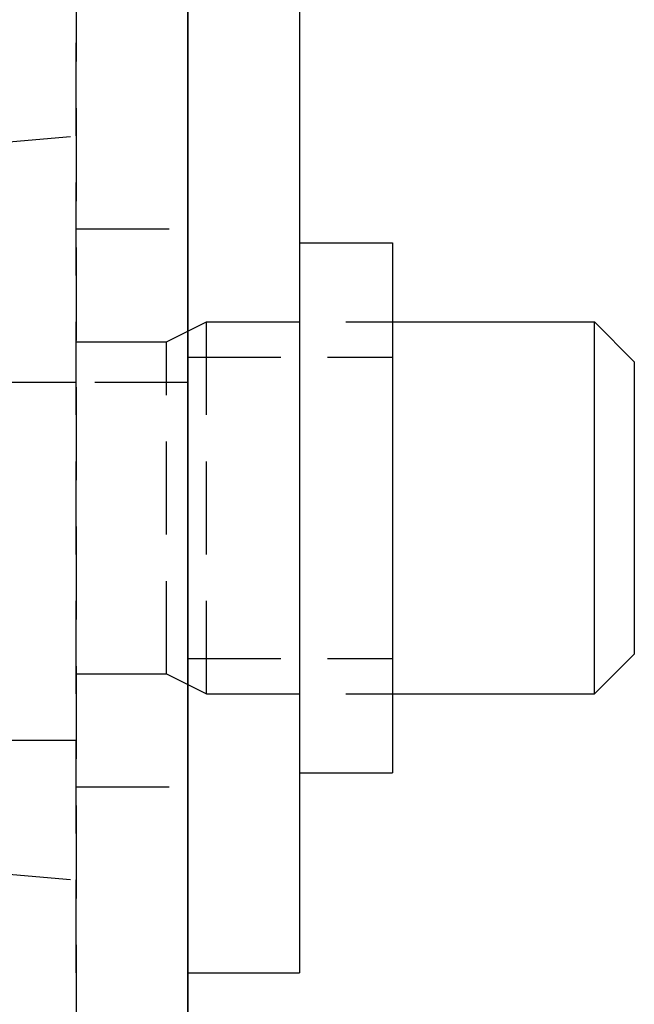
# Model space of a CAD drawing. Extents: x 2131 to 4677, y 337 to 1457.
# Drawn here: x 2729 to 2735, y 539 to 550 of the extents above; entities that cross this region are included whole.
import ezdxf

# ---------------------------------------------------------------- set-up
doc = ezdxf.new("R2010")
doc.units = 0
doc.header["$LTSCALE"] = 4
doc.linetypes.add('DASHED2', pattern=[0.375, 0.25, -0.125])
doc.layers.get('0').update_dxf_attribs({"linetype": 'CONTINUOUS'})
doc.layers.add('隠れ線', color=6, linetype='DASHED2')

msp = doc.modelspace()

# ---------------------------------------------------------------- linework, layer by layer
for p, q in [((2731.803, 564.952), (2731.803, 543.452)), ((2730.603, 509.652), (2730.603, 555.752)), ((2730.603, 555.752), (2730.603, 509.652)), ((2731.803, 547.302), (2732.803, 547.302)), ((2732.803, 547.302), (2732.803, 544.452)), ((2732.803, 546.452), (2734.974, 546.452)), ((2734.974, 546.154), (2734.974, 546.452)), ((2735.403, 546.022), (2734.974, 546.452)), ((2734.974, 542.452), (2734.974, 546.154)), ((2735.403, 546.022), (2735.403, 545.788)), ((2735.403, 545.788), (2735.403, 542.881)), ((2732.803, 544.452), (2732.803, 541.602)), ((2731.803, 543.452), (2731.803, 539.452)), ((2735.403, 542.881), (2734.974, 542.452)), ((2732.803, 542.452), (2734.974, 542.452)), ((2731.803, 541.602), (2732.803, 541.602)), ((2730.603, 539.452), (2731.803, 539.452))]:
    msp.add_line(p, q)
at = {"layer": '隠れ線'}
for p, q in [((2729.403, 554.752), (2729.403, 524.452)), ((2729.403, 524.452), (2729.403, 554.752)), ((2728.344, 548.359), (2729.403, 548.452)), ((2729.403, 547.452), (2730.603, 547.452)), ((2730.374, 546.237), (2730.803, 546.452)), ((2730.803, 546.154), (2730.803, 546.452)), ((2730.803, 546.452), (2732.803, 546.452)), ((2729.403, 546.237), (2730.374, 546.237)), ((2730.374, 545.971), (2730.374, 546.237)), ((2730.803, 542.452), (2730.803, 546.154)), ((2730.603, 546.073), (2732.803, 546.073)), ((2730.374, 542.666), (2730.374, 545.971)), ((2729.403, 545.802), (2727.403, 545.802)), ((2730.603, 545.802), (2729.403, 545.802)), ((2730.603, 542.831), (2732.803, 542.831)), ((2729.403, 542.666), (2730.374, 542.666)), ((2730.374, 542.666), (2730.803, 542.452)), ((2730.803, 542.452), (2732.803, 542.452)), ((2729.403, 541.952), (2727.403, 541.952)), ((2729.403, 541.452), (2730.603, 541.452)), ((2728.344, 540.544), (2729.403, 540.452))]:
    msp.add_line(p, q, dxfattribs=at)

doc.saveas('drawing.dxf')
